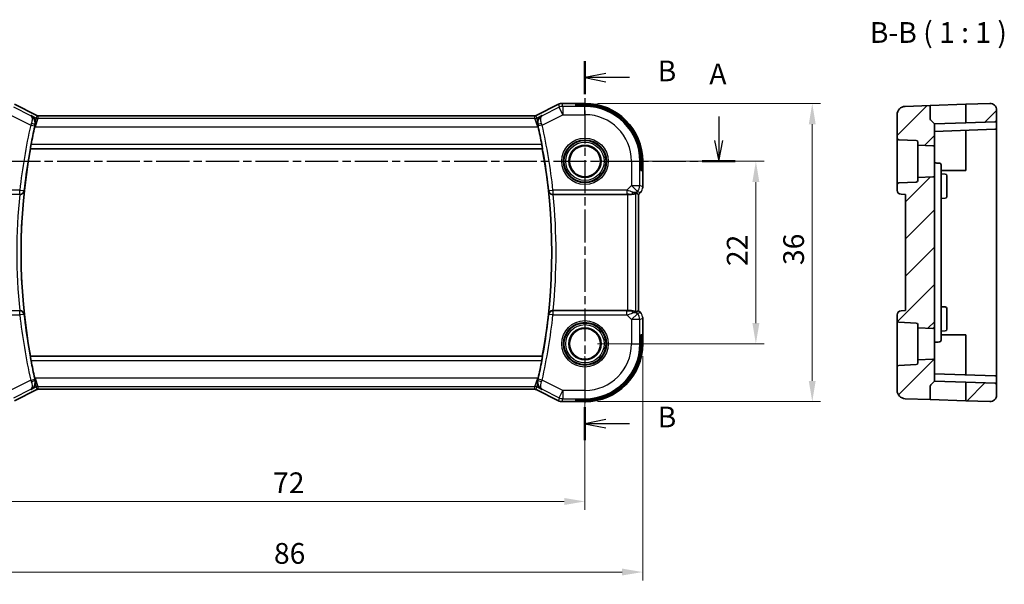
# Model space of a CAD drawing. Units: millimetres. Extents: x 14 to 2205, y 8 to 430.
# Drawn here: x 1882 to 2000, y 152 to 220 of the extents above; entities that cross this region are included whole.
import ezdxf

# ---------------------------------------------------------------- set-up
doc = ezdxf.new("R2010")
doc.units = ezdxf.units.MM
doc.linetypes.add('CHAIN', pattern=[0.3543, 0.2362, -0.0295, 0.0591, -0.0295])
doc.layers.get('Defpoints').update_dxf_attribs({"lineweight": 25})
for name, color, linetype, lineweight in [('Dimension (ISO)', 7, 'Continuous', 18), ('Hatch (ISO)', 1, 'Continuous', 18), ('Section Line (ISO)', 7, 'CHAIN', 25), ('Symbol (ISO)', 7, 'Continuous', 18), ('Visible (ISO)', 7, 'Continuous', 35), ('Visible Narrow (ISO)', 7, 'Continuous', 25)]:
    doc.layers.add(name, color=color, linetype=linetype, lineweight=lineweight)
doc.styles.add('Note Text (TK)', font='MS PGothic.ttf')
doc.dimstyles.new('Default - Method 1b (TK)', dxfattribs={"dimtxt": 2.5, "dimasz": 2.5, "dimexe": 1, "dimexo": 1.5, "dimgap": 1, "dimtad": 1, "dimtoh": 1, "dimrnd": 1e-08, "dimdsep": 46, "dimtxsty": 'Note Text (TK)', "dimcen": 0.09, "dimdle": 5, "dimclrd": 100, "dimclre": 100, "dimclrt": 7, "dimadec": 1, "dimazin": 1, "dimtfac": 1, "dimtmove": 0, "dimatfit": 3, "dimfxl": 1, "dimtolj": 1, "dimlwd": -1, "dimlwe": -1, "dimarcsym": 0})

# ---------------------------------------------------------------- blocks, each defined once
blk = doc.blocks.new('*D74')
at = {"layer": 'Defpoints', "color": 0}
for p in [(1877.69, 180.69), (1949.69, 180.69), (1877.69, 161.69)]:
    blk.add_point(p, dxfattribs=at)
at = {"layer": 'Dimension (ISO)', "color": 100}
for p, q in [((1877.69, 179.19), (1877.69, 160.69)), ((1949.69, 179.19), (1949.69, 160.69)), ((1947.19, 161.69), (1880.19, 161.69))]:
    blk.add_line(p, q, dxfattribs=at)
for points in [[(1880.19, 162.11), (1880.19, 161.27), (1877.69, 161.69)], [(1947.19, 162.11), (1947.19, 161.27), (1949.69, 161.69)]]:
    blk.add_solid(points, dxfattribs=at)
at = {"layer": 'Dimension (ISO)', "color": 7, "insert": (1912.08, 163.94), "char_height": 2.5, "attachment_point": 4, "style": 'Note Text (TK)'}
blk.add_mtext('\\A1;72', dxfattribs=at)
blk = doc.blocks.new('*D75')
at = {"layer": 'Defpoints', "color": 0}
for p in [(1870.72, 180.69), (1956.66, 180.69), (1870.72, 153.18)]:
    blk.add_point(p, dxfattribs=at)
at = {"layer": 'Dimension (ISO)', "color": 100}
for p, q in [((1870.72, 179.19), (1870.72, 152.18)), ((1956.66, 179.19), (1956.66, 152.18)), ((1954.16, 153.18), (1873.22, 153.18))]:
    blk.add_line(p, q, dxfattribs=at)
for points in [[(1873.22, 153.6), (1873.22, 152.77), (1870.72, 153.18)], [(1954.16, 153.6), (1954.16, 152.77), (1956.66, 153.18)]]:
    blk.add_solid(points, dxfattribs=at)
at = {"layer": 'Dimension (ISO)', "color": 7, "insert": (1911.42, 155.43), "char_height": 2.5, "attachment_point": 4, "style": 'Note Text (TK)'}
blk.add_mtext('\\A1; 86', dxfattribs=at)
blk = doc.blocks.new('*D76')
at = {"layer": 'Defpoints', "color": 0}
for p in [(1949.69, 202.69), (1970.3, 202.69), (1949.69, 180.69)]:
    blk.add_point(p, dxfattribs=at)
at = {"layer": 'Dimension (ISO)', "color": 100}
for p, q in [((1951.19, 202.69), (1971.3, 202.69)), ((1970.3, 183.19), (1970.3, 200.19)), ((1951.19, 180.69), (1971.3, 180.69))]:
    blk.add_line(p, q, dxfattribs=at)
for points in [[(1969.88, 200.19), (1970.72, 200.19), (1970.3, 202.69)], [(1969.88, 183.19), (1970.72, 183.19), (1970.3, 180.69)]]:
    blk.add_solid(points, dxfattribs=at)
at = {"layer": 'Dimension (ISO)', "color": 7, "insert": (1968.05, 190.06), "char_height": 2.5, "attachment_point": 4, "rotation": 90, "style": 'Note Text (TK)'}
blk.add_mtext('\\A1;22', dxfattribs=at)
blk = doc.blocks.new('*D77')
at = {"layer": 'Defpoints', "color": 0}
for p in [(1949.69, 209.66), (1977.1, 209.66), (1949.69, 173.72)]:
    blk.add_point(p, dxfattribs=at)
at = {"layer": 'Dimension (ISO)', "color": 100}
for p, q in [((1951.19, 209.66), (1978.1, 209.66)), ((1977.1, 176.22), (1977.1, 207.16)), ((1951.19, 173.72), (1978.1, 173.72))]:
    blk.add_line(p, q, dxfattribs=at)
for points in [[(1976.68, 207.16), (1977.51, 207.16), (1977.1, 209.66)], [(1976.68, 176.22), (1977.51, 176.22), (1977.1, 173.72)]]:
    blk.add_solid(points, dxfattribs=at)
at = {"layer": 'Dimension (ISO)', "color": 7, "insert": (1974.85, 189.42), "char_height": 2.5, "attachment_point": 4, "rotation": 90, "style": 'Note Text (TK)'}
blk.add_mtext('\\A1; 36', dxfattribs=at)

msp = doc.modelspace()

# ---------------------------------------------------------------- hatches: boundary and pattern name
at = {"layer": 'Hatch (ISO)'}
h = msp.add_hatch(dxfattribs=at)
h.set_pattern_fill('ANSI31', color=256, scale=25.4, style=0)
h.set_pattern_definition([(45, (1799.5, 5e-14), (-2.245064, 2.245064), [])])
edge = h.paths.add_edge_path()
edge.add_ellipse((1998.5365, 174.5191), major_axis=(-0.0279, -0.7995), ratio=1, start_angle=0, end_angle=92)
edge.add_line((1999.3365, 174.5191), (1999.3365, 175.7357))
edge.add_ellipse((1999.1365, 175.7357), major_axis=(0.007, 0.1999), ratio=1, start_angle=272, end_angle=360)
edge.add_line((1999.1435, 175.9356), (1995.6365, 176.058))
edge.add_line((1995.6365, 176.058), (1995.6365, 173.8199))
edge.add_line((1995.6365, 173.8199), (1998.5086, 173.7196))
edge = h.paths.add_edge_path()
edge.add_ellipse((1989.6365, 178.3822), major_axis=(0.2, 0), ratio=1, start_angle=272.5, end_angle=360)
edge.add_line((1989.8365, 178.3822), (1989.8365, 178.7534))
edge.add_line((1989.8365, 178.7534), (1991.6278, 178.8316))
edge.add_ellipse((1991.6365, 178.6318), major_axis=(0.2, 0), ratio=1, start_angle=0, end_angle=92.5, ccw=False)
edge.add_line((1991.8365, 178.6318), (1991.8365, 176.1907))
edge.add_line((1991.8365, 176.1907), (1991.3951, 175.7493))
edge.add_ellipse((1991.5365, 175.6079), major_axis=(-0.1414, 0.1414), ratio=1, start_angle=0, end_angle=45)
edge.add_line((1991.3365, 175.6079), (1991.3365, 173.9701))
edge.add_line((1991.3365, 173.9701), (1988.3016, 174.0761))
edge.add_ellipse((1988.3365, 175.0755), major_axis=(-0.0349, -0.9994), ratio=1, start_angle=272, end_angle=360, ccw=False)
edge.add_line((1987.3365, 175.0755), (1987.3365, 177.8901))
edge.add_ellipse((1987.5365, 177.8901), major_axis=(-0.0087, 0.1998), ratio=1, start_angle=0, end_angle=87.5, ccw=False)
edge.add_line((1987.5278, 178.0899), (1989.6452, 178.1824))
edge = h.paths.add_edge_path()
edge.add_ellipse((1989.6365, 204.9993), major_axis=(0.0087, 0.1998), ratio=1, start_angle=272.5, end_angle=360)
edge.add_line((1989.6452, 205.1991), (1987.5278, 205.2915))
edge.add_ellipse((1987.5365, 205.4913), major_axis=(-0.2, 0), ratio=1, start_angle=0, end_angle=87.5, ccw=False)
edge.add_line((1987.3365, 205.4913), (1987.3365, 208.306))
edge.add_ellipse((1988.3365, 208.306), major_axis=(-0.0349, 0.9994), ratio=1, start_angle=0, end_angle=88, ccw=False)
edge.add_line((1988.3016, 209.3054), (1991.3365, 209.4114))
edge.add_line((1991.3365, 209.4114), (1991.3365, 207.7736))
edge.add_ellipse((1991.5365, 207.7736), major_axis=(-0.1414, -0.1414), ratio=1, start_angle=315, end_angle=360)
edge.add_line((1991.3951, 207.6321), (1991.8365, 207.1907))
edge.add_line((1991.8365, 207.1907), (1991.8365, 204.7496))
edge.add_ellipse((1991.6365, 204.7496), major_axis=(-0.0087, -0.1998), ratio=1, start_angle=0, end_angle=92.5, ccw=False)
edge.add_line((1991.6278, 204.5498), (1989.8365, 204.628))
edge.add_line((1989.8365, 204.628), (1989.8365, 204.9993))
edge = h.paths.add_edge_path()
edge.add_line((1991.8365, 182.7496), (1991.8365, 200.6318))
edge.add_ellipse((1991.6365, 200.6318), major_axis=(0.2, 0), ratio=1, start_angle=0, end_angle=92.5)
edge.add_line((1991.6278, 200.8316), (1989.8365, 200.7534))
edge.add_line((1989.8365, 200.7534), (1989.8365, 200.3822))
edge.add_ellipse((1989.6365, 200.3822), major_axis=(0.2, 0), ratio=1, start_angle=272.5, end_angle=360, ccw=False)
edge.add_line((1989.6452, 200.1824), (1987.5278, 200.0899))
edge.add_ellipse((1987.5365, 199.8901), major_axis=(-0.0087, 0.1998), ratio=1, start_angle=0, end_angle=87.5)
edge.add_line((1987.3365, 199.8901), (1987.3365, 199.2085))
edge.add_ellipse((1987.8365, 199.2085), major_axis=(-0.5, 0), ratio=1, start_angle=0, end_angle=88)
edge.add_line((1987.8191, 198.7088), (1988.3365, 198.6907))
edge.add_line((1988.3365, 198.6907), (1988.3365, 184.6907))
edge.add_line((1988.3365, 184.6907), (1987.8191, 184.6726))
edge.add_ellipse((1987.8365, 184.173), major_axis=(-0.0174, 0.4997), ratio=1, start_angle=0, end_angle=88)
edge.add_line((1987.3365, 184.173), (1987.3365, 183.4913))
edge.add_ellipse((1987.5365, 183.4913), major_axis=(-0.2, 0), ratio=1, start_angle=0, end_angle=87.5)
edge.add_line((1987.5278, 183.2915), (1989.6452, 183.1991))
edge.add_ellipse((1989.6365, 182.9993), major_axis=(0.0087, 0.1998), ratio=1, start_angle=272.5, end_angle=360, ccw=False)
edge.add_line((1989.8365, 182.9993), (1989.8365, 182.628))
edge.add_line((1989.8365, 182.628), (1991.6278, 182.5498))
edge.add_ellipse((1991.6365, 182.7496), major_axis=(-0.0087, -0.1998), ratio=1, start_angle=0, end_angle=92.5)
edge = h.paths.add_edge_path()
edge.add_line((1995.6365, 209.5615), (1995.6365, 207.3234))
edge.add_line((1995.6365, 207.3234), (1999.1435, 207.4459))
edge.add_ellipse((1999.1365, 207.6458), major_axis=(0.007, -0.1999), ratio=1, start_angle=0, end_angle=88)
edge.add_line((1999.3365, 207.6458), (1999.3365, 208.8623))
edge.add_ellipse((1998.5365, 208.8623), major_axis=(-0.0279, 0.7995), ratio=1, start_angle=268, end_angle=360)
edge.add_line((1998.5086, 209.6618), (1995.6365, 209.5615))

# ---------------------------------------------------------------- linework, layer by layer
at = {"layer": 'Section Line (ISO)', "linetype": 'CHAIN', "ltscale": 16.817572}
msp.add_line((1949.6881, 214.7544), (1949.6881, 169.0866), dxfattribs=at)
at = {"layer": 'Section Line (ISO)', "linetype": 'Continuous', "lineweight": 50}
for p, q in [((1949.6881, 214.7544), (1949.6881, 210.7959)), ((1963.831, 202.6907), (1967.8157, 202.6907)), ((1949.6881, 173.0451), (1949.6881, 169.0866))]:
    msp.add_line(p, q, dxfattribs=at)
at = {"layer": 'Section Line (ISO)', "linetype": 'Continuous'}
for p, q in [((1952.1881, 213.2751), (1949.6881, 212.7751)), ((1952.1881, 212.7751), (1949.6881, 212.7751)), ((1949.6881, 212.7751), (1952.1881, 212.2751)), ((1955.0655, 212.7751), (1952.1881, 212.7751)), ((1965.8234, 208.073), (1965.8234, 205.1907)), ((1965.3234, 205.1907), (1965.8234, 202.6907)), ((1965.8234, 205.1907), (1965.8234, 202.6907)), ((1965.8234, 202.6907), (1966.3234, 205.1907)), ((1952.1881, 171.5659), (1949.6881, 171.0659)), ((1952.1881, 171.0659), (1949.6881, 171.0659)), ((1949.6881, 171.0659), (1952.1881, 170.5659)), ((1955.0655, 171.0659), (1952.1881, 171.0659))]:
    msp.add_line(p, q, dxfattribs=at)
at = {"layer": 'Section Line (ISO)', "linetype": 'CHAIN', "ltscale": 16.891615}
msp.add_line((1862.0911, 202.6907), (1967.8157, 202.6907), dxfattribs=at)
at = {"layer": 'Visible (ISO)'}
for p, q in [((1880.8925, 209.5567), (1883.5759, 208.215)), ((1943.8002, 208.215), (1946.4836, 209.5567)), ((1946.4836, 209.5567), (1946.4836, 209.5567)), ((1946.9308, 209.6623), (1946.9308, 209.6623)), ((1946.9308, 209.6623), (1949.6881, 209.6623)), ((1948.5881, 209.4114), (1948.5881, 209.5615)), ((1948.5881, 209.5615), (1949.6881, 209.5615)), ((1949.6881, 209.4114), (1948.5881, 209.4114)), ((1991.3365, 209.4114), (1988.3016, 209.3054)), ((1991.3365, 209.4114), (1995.6365, 209.5615)), ((1991.3365, 207.7736), (1991.3365, 209.4114)), ((1998.5086, 209.6618), (1995.6365, 209.5615)), ((1995.6365, 209.5615), (1995.6365, 207.3234)), ((1883.5759, 208.215), (1883.5759, 208.215)), ((1883.7992, 208.1623), (1883.7992, 208.1623)), ((1883.7992, 208.1623), (1943.5769, 208.1623)), ((1943.5769, 208.1623), (1943.5769, 208.1623)), ((1943.8002, 208.215), (1943.8002, 208.215)), ((1987.3365, 208.306), (1987.3365, 205.4913)), ((1999.3365, 207.6458), (1999.3365, 208.8623)), ((1991.3951, 207.6321), (1991.8365, 207.1907)), ((1995.6365, 207.3234), (1991.8365, 207.1907)), ((1991.8365, 204.7496), (1991.8365, 207.1907)), ((1999.1435, 207.4459), (1995.6365, 207.3234)), ((1999.3365, 206.7458), (1999.3365, 207.6458)), ((1999.3365, 202.6907), (1999.3365, 206.7458)), ((1987.3365, 205.4913), (1987.3365, 199.8901)), ((1991.8365, 206.2907), (1999.1435, 206.5459)), ((1995.6365, 206.4234), (1995.6365, 202.6907)), ((1987.5278, 205.2915), (1989.6452, 205.1991)), ((1989.8365, 204.9993), (1989.8365, 204.628)), ((1989.8365, 204.628), (1991.6278, 204.5498)), ((1989.8365, 200.7534), (1989.8365, 204.628)), ((1991.8365, 200.6318), (1991.8365, 204.7496)), ((1882.8137, 204.2088), (1882.8287, 204.1907)), ((1882.8287, 204.1907), (1944.5474, 204.1907)), ((1944.5625, 204.2088), (1944.5474, 204.1907)), ((1956.4087, 201.5907), (1956.4087, 202.6907)), ((1956.5588, 202.6907), (1956.5588, 201.5907)), ((1956.6596, 202.6907), (1956.6596, 199.6167)), ((1992.6365, 199.9538), (1992.6365, 202.2696)), ((1995.6365, 202.6907), (1995.6365, 201.5907)), ((1999.3365, 180.6907), (1999.3365, 202.6907)), ((1956.5588, 201.5907), (1956.4087, 201.5907)), ((1991.6278, 200.8316), (1989.8365, 200.7534)), ((1989.8365, 200.7534), (1989.8365, 200.3822)), ((1995.6365, 201.5907), (1992.6365, 201.5907)), ((1992.6365, 201.1628), (1993.1435, 201.1451)), ((1993.3365, 200.9452), (1993.3365, 200.1907)), ((1987.3365, 199.8901), (1987.3365, 199.2085)), ((1989.6452, 200.1824), (1987.5278, 200.0899)), ((1991.8365, 182.7496), (1991.8365, 200.6318)), ((1992.6365, 183.4276), (1992.6365, 199.9538)), ((1993.3365, 199.1907), (1993.3365, 200.1907)), ((1945.8528, 198.6907), (1954.8382, 198.6907)), ((1956.032, 198.7554), (1956.1591, 198.7027)), ((1956.1596, 198.7025), (1956.1591, 198.7027)), ((1956.3668, 198.9096), (1956.1596, 198.7025)), ((1956.1596, 198.7025), (1956.1596, 184.6789)), ((1956.3668, 198.9096), (1956.3668, 198.9096)), ((1987.8191, 198.7088), (1988.3365, 198.6907)), ((1988.3365, 198.6907), (1988.3365, 184.6907)), ((1993.3365, 199.1907), (1993.3365, 198.4362)), ((1992.6365, 198.2187), (1993.1435, 198.2364)), ((1954.8382, 184.6907), (1945.8528, 184.6907)), ((1956.032, 184.6261), (1956.1591, 184.6787)), ((1956.1596, 184.6789), (1956.1591, 184.6787)), ((1956.1596, 184.6789), (1956.3668, 184.4718)), ((1956.3668, 184.4718), (1956.3668, 184.4718)), ((1987.3365, 184.173), (1987.3365, 183.4913)), ((1988.3365, 184.6907), (1987.8191, 184.6726)), ((1992.6365, 185.1628), (1993.1435, 185.1451)), ((1993.3365, 184.9452), (1993.3365, 184.1907)), ((1993.3365, 183.1907), (1993.3365, 184.1907)), ((1956.6596, 183.7648), (1956.6596, 180.6907)), ((1987.3365, 183.4913), (1987.3365, 177.8901)), ((1987.5278, 183.2915), (1989.6452, 183.1991)), ((1989.8365, 182.9993), (1989.8365, 182.628)), ((1992.6365, 181.1118), (1992.6365, 183.4276)), ((1993.3365, 183.1907), (1993.3365, 182.4362)), ((1956.4087, 181.7907), (1956.5588, 181.7907)), ((1956.4087, 180.6907), (1956.4087, 181.7907)), ((1956.5588, 181.7907), (1956.5588, 180.6907)), ((1989.8365, 182.628), (1991.6278, 182.5498)), ((1989.8365, 178.7534), (1989.8365, 182.628)), ((1991.8365, 178.6318), (1991.8365, 182.7496)), ((1992.6365, 182.2187), (1993.1435, 182.2364)), ((1992.6365, 181.7907), (1995.6365, 181.7907)), ((1995.6365, 181.7907), (1995.6365, 180.6907)), ((1995.6365, 180.6907), (1995.6365, 176.958)), ((1999.3365, 176.6357), (1999.3365, 180.6907)), ((1882.8137, 179.1726), (1882.8287, 179.1907)), ((1944.5474, 179.1907), (1882.8287, 179.1907)), ((1944.5625, 179.1726), (1944.5474, 179.1907)), ((1989.6452, 178.1824), (1987.5278, 178.0899)), ((1991.6278, 178.8316), (1989.8365, 178.7534)), ((1989.8365, 178.7534), (1989.8365, 178.3822)), ((1991.8365, 176.1907), (1991.8365, 178.6318)), ((1987.3365, 177.8901), (1987.3365, 175.0755)), ((1999.1435, 176.8356), (1991.8365, 177.0907)), ((1991.3951, 175.7493), (1991.8365, 176.1907)), ((1991.8365, 176.1907), (1995.6365, 176.058)), ((1999.1435, 175.9356), (1995.6365, 176.058)), ((1995.6365, 176.058), (1995.6365, 173.8199)), ((1999.3365, 175.7357), (1999.3365, 176.6357)), ((1999.3365, 174.5191), (1999.3365, 175.7357)), ((1883.5759, 175.1664), (1880.8925, 173.8247)), ((1883.5759, 175.1664), (1883.5759, 175.1664)), ((1883.7992, 175.2191), (1883.7992, 175.2191)), ((1943.5769, 175.2191), (1883.7992, 175.2191)), ((1943.5769, 175.2191), (1943.5769, 175.2191)), ((1943.8002, 175.1664), (1943.8002, 175.1664)), ((1946.4836, 173.8247), (1943.8002, 175.1664)), ((1991.3365, 173.9701), (1991.3365, 175.6079)), ((1946.4836, 173.8247), (1946.4836, 173.8247)), ((1946.9308, 173.7191), (1946.9308, 173.7191)), ((1949.6881, 173.7191), (1946.9308, 173.7191)), ((1948.5881, 173.8199), (1948.5881, 173.9701)), ((1948.5881, 173.9701), (1949.6881, 173.9701)), ((1949.6881, 173.8199), (1948.5881, 173.8199)), ((1991.3365, 173.9701), (1988.3016, 174.0761)), ((1995.6365, 173.8199), (1991.3365, 173.9701)), ((1998.5086, 173.7196), (1995.6365, 173.8199))]:
    msp.add_line(p, q, dxfattribs=at)
for centre, radius in [((1949.6881, 202.6907), 1.9373), ((1949.6881, 202.6907), 1.8589), ((1949.6881, 180.6907), 1.9373), ((1949.6881, 180.6907), 1.8589)]:
    msp.add_circle(centre, radius, dxfattribs=at)
for centre, radius, start, end in [((1949.6881, 202.6907), 6.9716, 0, 90), ((1949.6881, 202.6907), 6.8708, 0, 90), ((1949.6881, 202.6907), 6.7206, 0, 90), ((1988.3365, 208.306), 1, 92, 180), ((1998.5365, 208.8623), 0.8, 0, 92), ((1950.7506, 191.6907), 69.0974, 167.32119, 169.140735), ((1876.6256, 191.6907), 69.0974, 10.859265, 12.67881), ((1991.5365, 207.7736), 0.2, 180, 225), ((1999.1365, 207.6458), 0.2, 272, 0), ((1999.1365, 206.7458), 0.2, 272, 0), ((1987.5365, 205.4913), 0.2, 180, 267.5), ((1989.6365, 204.9993), 0.2, 0, 87.5), ((1991.6365, 204.7496), 0.2, 267.5, 0), ((1950.7506, 191.6907), 69.0625, 169.572251, 190.427749), ((1876.6256, 191.6907), 69.0625, 349.572251, 10.427749), ((1992.4365, 202.2696), 0.2, 0, 88), ((1991.6365, 200.6318), 0.2, 0, 92.5), ((1993.1365, 200.9452), 0.2, 0, 88), ((1987.5365, 199.8901), 0.2, 92.5, 180), ((1989.6365, 200.3822), 0.2, 272.5, 0), ((1987.8365, 199.2085), 0.5, 180, 268), ((1993.1365, 198.4362), 0.2, 272, 0), ((1987.8365, 184.173), 0.5, 92, 180), ((1993.1365, 184.9452), 0.2, 0, 88), ((1987.5365, 183.4913), 0.2, 180, 267.5), ((1989.6365, 182.9993), 0.2, 0, 87.5), ((1991.6365, 182.7496), 0.2, 267.5, 0), ((1993.1365, 182.4362), 0.2, 272, 0), ((1949.6881, 180.6907), 6.8708, 270, 0), ((1949.6881, 180.6907), 6.7206, 270, 0), ((1949.6881, 180.6907), 6.9716, 270, 0), ((1992.4365, 181.1118), 0.2, 272, 0), ((1950.7506, 191.6907), 69.0974, 190.859265, 192.67881), ((1876.6256, 191.6907), 69.0974, 347.32119, 349.140735), ((1989.6365, 178.3822), 0.2, 272.5, 0), ((1991.6365, 178.6318), 0.2, 0, 92.5), ((1987.5365, 177.8901), 0.2, 92.5, 180), ((1991.5365, 175.6079), 0.2, 135, 180), ((1999.1365, 176.6357), 0.2, 0, 88), ((1999.1365, 175.7357), 0.2, 0, 88), ((1988.3365, 175.0755), 1, 180, 268), ((1998.5365, 174.5191), 0.8, 268, 0)]:
    msp.add_arc(centre, radius, start, end, dxfattribs=at)
for centre, major_axis, ratio, start_param, end_param in [((1881.5216, 198.6733), (0.5017, 0.0001), 0.03465923, 1.49677165, 1.56747662), ((1945.8545, 198.6733), (0.5017, -0.0001), 0.03465923, 1.57411604, 1.644821), ((1954.8382, 198.6558), (1, 0), 0.03492077, 1.16605062, 1.57079633), ((1955.2304, 199.6913), (0.9887, -0.1833), 0.98120581, 4.88735321, 5.67224674), ((1955.2304, 199.6913), (-0.7231, 0.691), 0.49233184, 2.31061464, 3.09550817), ((1954.8248, 200.6705), (1.627, -1.9307), 0.26798146, 5.65538187, 5.80568092), ((1881.5216, 184.7081), (0.5017, -0.0001), 0.03465923, 4.71570869, 4.78641366), ((1945.8545, 184.7081), (0.5017, 0.0001), 0.03465923, 4.6383643, 4.70906927), ((1954.8382, 184.7256), (-1, 0), 0.03492077, 1.57079633, 1.97554204), ((1955.2304, 183.6901), (-0.9887, -0.1833), 0.98120581, 3.75253122, 4.53742475), ((1955.2304, 183.6901), (0.7231, 0.691), 0.49233184, 0.04608448, 0.83097802), ((1954.8248, 182.711), (1.627, 1.9307), 0.26798146, 0.47750439, 0.62780344)]:
    msp.add_ellipse(centre, major_axis=major_axis, ratio=ratio, start_param=start_param, end_param=end_param, dxfattribs=at)
for points, knots in [([(1946.4837, 209.5567), (1946.5788, 209.6043), (1946.6829, 209.6367), (1946.8353, 209.6588), (1946.8831, 209.6623), (1946.9308, 209.6623)], [0, 0, 0, 0, 0.0318975997, 0.0318975997, 0.0462072468, 0.0462072468, 0.0462072468, 0.0462072468]), ([(1882.8956, 208.1952), (1882.8965, 208.1947), (1882.8975, 208.1941), (1882.9816, 208.1478), (1883.0595, 208.088), (1883.197, 207.945), (1883.2579, 207.8606), (1883.3714, 207.6321), (1883.4017, 207.4968), (1883.4169, 207.2731), (1883.4101, 207.1673), (1883.3851, 207.0611)], [-0.134541516, -0.134541516, -0.134541516, -0.134541516, -0.134208695, -0.134208695, -0.104378877, -0.104378877, -0.074701856, -0.074701856, -0.033413181, -0.033413181, 0, 0, 0, 0]), ([(1883.5759, 208.215), (1883.6234, 208.1912), (1883.6754, 208.175), (1883.7515, 208.164), (1883.7754, 208.1623), (1883.7992, 208.1623)], [0, 0, 0, 0, 0.0159323244, 0.0159323244, 0.0230709245, 0.0230709245, 0.0230709245, 0.0230709245]), ([(1943.5769, 208.1623), (1943.63, 208.1623), (1943.6838, 208.171), (1943.7568, 208.1952), (1943.7789, 208.2043), (1943.8002, 208.215)], [0, 0, 0, 0, 0.0159323244, 0.0159323244, 0.0230709245, 0.0230709245, 0.0230709245, 0.0230709245]), ([(1944.4805, 208.1952), (1944.4796, 208.1947), (1944.4787, 208.1941), (1944.3945, 208.1477), (1944.3166, 208.0879), (1944.179, 207.9448), (1944.1181, 207.8604), (1944.0047, 207.6318), (1943.9743, 207.4965), (1943.9592, 207.2729), (1943.966, 207.1672), (1943.991, 207.0611)], [-0.000460346, -0.000460346, -0.000460346, -0.000460346, 0, 0, 0.04128088, 0.04128088, 0.082350153, 0.082350153, 0.139423966, 0.139423966, 0.185549899, 0.185549899, 0.185549899, 0.185549899]), ([(1882.8137, 204.2088), (1882.8119, 204.2108), (1882.8122, 204.2239), (1882.8172, 204.2738), (1882.8224, 204.3127), (1882.836, 204.4022), (1882.8452, 204.4589), (1882.8666, 204.5814), (1882.8787, 204.647), (1882.8905, 204.7085)], [-0.3027774996, -0.3027774996, -0.3027774996, -0.3027774996, -0.2853208687, -0.2853208687, -0.2664414044, -0.2664414044, -0.2473705401, -0.2473705401, -0.2286343125, -0.2286343125, -0.2286343125, -0.2286343125]), ([(1944.4856, 204.7085), (1944.4974, 204.647), (1944.5095, 204.5814), (1944.5309, 204.4589), (1944.5402, 204.4022), (1944.5537, 204.3127), (1944.5589, 204.2738), (1944.564, 204.2239), (1944.5642, 204.2108), (1944.5625, 204.2088)], [-0.0755660205, -0.0755660205, -0.0755660205, -0.0755660205, -0.0568297929, -0.0568297929, -0.0377589286, -0.0377589286, -0.0188794643, -0.0188794643, -0.0014228334, -0.0014228334, -0.0014228334, -0.0014228334]), ([(1881.5587, 198.6907), (1881.5944, 198.6906), (1881.6294, 198.6943), (1881.6974, 198.7082), (1881.73, 198.7184), (1881.8107, 198.7516), (1881.8681, 198.7839), (1881.9635, 198.8751), (1881.9966, 198.9207), (1882.0461, 199.016), (1882.0626, 199.0667), (1882.0704, 199.1182), (1882.0705, 199.119), (1882.0706, 199.1198)], [0, 0, 0, 0, 0.0107134253, 0.0107134253, 0.0215902013, 0.0215902013, 0.0394964916, 0.0394964916, 0.053565394, 0.053565394, 0.0678993256, 0.0678993256, 0.0681241712, 0.0681241712, 0.0681241712, 0.0681241712]), ([(1945.3055, 199.1198), (1945.3056, 199.119), (1945.3057, 199.1182), (1945.3135, 199.0667), (1945.33, 199.016), (1945.3795, 198.9207), (1945.4126, 198.8751), (1945.508, 198.7839), (1945.5654, 198.7516), (1945.6461, 198.7184), (1945.6787, 198.7082), (1945.7467, 198.6943), (1945.7818, 198.6906), (1945.8174, 198.6907)], [-0.000351613, -0.000351613, -0.000351613, -0.000351613, 0, 0, 0.022415385, 0.022415385, 0.044416319, 0.044416319, 0.072418155, 0.072418155, 0.089427245, 0.089427245, 0.106180887, 0.106180887, 0.106180887, 0.106180887]), ([(1955.8376, 198.8518), (1955.8337, 198.8538), (1955.8105, 198.8413), (1955.7239, 198.7969), (1955.658, 198.7657), (1955.5071, 198.7168), (1955.4004, 198.6939), (1955.2776, 198.688), (1955.2551, 198.6876), (1955.232, 198.6879)], [0.002039018, 0.002039018, 0.002039018, 0.002039018, 0.03497206, 0.03497206, 0.069944121, 0.069944121, 0.104235366, 0.104235366, 0.111523953, 0.111523953, 0.111523953, 0.111523953]), ([(1956.4876, 199.0568), (1956.4812, 199.0473), (1956.4746, 199.0379), (1956.4375, 198.9864), (1956.4036, 198.9465), (1956.3668, 198.9096)], [0.0591664599, 0.0591664599, 0.0591664599, 0.0591664599, 0.0625973769, 0.0625973769, 0.078216965, 0.078216965, 0.078216965, 0.078216965]), ([(1882.0706, 184.2616), (1882.0705, 184.2624), (1882.0704, 184.2632), (1882.0626, 184.3148), (1882.0461, 184.3654), (1881.9966, 184.4607), (1881.9635, 184.5064), (1881.8681, 184.5976), (1881.8107, 184.6298), (1881.73, 184.6631), (1881.6974, 184.6732), (1881.6294, 184.6871), (1881.5944, 184.6908), (1881.5587, 184.6908)], [-0.000351613, -0.000351613, -0.000351613, -0.000351613, 0, 0, 0.022415385, 0.022415385, 0.044416319, 0.044416319, 0.072418155, 0.072418155, 0.089427245, 0.089427245, 0.106180887, 0.106180887, 0.106180887, 0.106180887]), ([(1945.8174, 184.6908), (1945.7818, 184.6908), (1945.7467, 184.6871), (1945.6787, 184.6732), (1945.6461, 184.6631), (1945.5654, 184.6298), (1945.508, 184.5976), (1945.4126, 184.5064), (1945.3795, 184.4607), (1945.33, 184.3654), (1945.3135, 184.3148), (1945.3057, 184.2632), (1945.3056, 184.2624), (1945.3055, 184.2616)], [0, 0, 0, 0, 0.0107134253, 0.0107134253, 0.0215902013, 0.0215902013, 0.0394964916, 0.0394964916, 0.053565394, 0.053565394, 0.0678993253, 0.0678993253, 0.068124171, 0.068124171, 0.068124171, 0.068124171]), ([(1955.8376, 184.5296), (1955.8337, 184.5276), (1955.8105, 184.5402), (1955.7239, 184.5845), (1955.658, 184.6157), (1955.5071, 184.6647), (1955.4004, 184.6875), (1955.2776, 184.6935), (1955.2551, 184.6938), (1955.232, 184.6935)], [-0.527082012, -0.527082012, -0.527082012, -0.527082012, -0.49414897, -0.49414897, -0.45917691, -0.45917691, -0.424885664, -0.424885664, -0.417597077, -0.417597077, -0.417597077, -0.417597077]), ([(1956.641, 183.9543), (1956.6432, 183.943), (1956.6452, 183.9318), (1956.6553, 183.8691), (1956.6596, 183.8168), (1956.6596, 183.7648)], [0.0591664599, 0.0591664599, 0.0591664599, 0.0591664599, 0.0625973769, 0.0625973769, 0.078216965, 0.078216965, 0.078216965, 0.078216965]), ([(1882.8905, 178.673), (1882.8787, 178.7344), (1882.8666, 178.8), (1882.8452, 178.9225), (1882.836, 178.9792), (1882.8224, 179.0687), (1882.8172, 179.1076), (1882.8122, 179.1576), (1882.8119, 179.1706), (1882.8137, 179.1726)], [-0.0755660205, -0.0755660205, -0.0755660205, -0.0755660205, -0.0568297929, -0.0568297929, -0.0377589286, -0.0377589286, -0.0188794643, -0.0188794643, -0.0014228334, -0.0014228334, -0.0014228334, -0.0014228334]), ([(1944.5625, 179.1726), (1944.5642, 179.1706), (1944.564, 179.1576), (1944.5589, 179.1076), (1944.5537, 179.0687), (1944.5402, 178.9792), (1944.5309, 178.9225), (1944.5095, 178.8), (1944.4974, 178.7344), (1944.4856, 178.673)], [-0.3027774996, -0.3027774996, -0.3027774996, -0.3027774996, -0.2853208687, -0.2853208687, -0.2664414044, -0.2664414044, -0.2473705401, -0.2473705401, -0.2286343125, -0.2286343125, -0.2286343125, -0.2286343125]), ([(1882.8956, 175.1863), (1882.8965, 175.1868), (1882.8975, 175.1873), (1882.9817, 175.2337), (1883.0596, 175.2935), (1883.1971, 175.4366), (1883.258, 175.5211), (1883.3714, 175.7496), (1883.4018, 175.8849), (1883.4169, 176.1086), (1883.4101, 176.2142), (1883.3851, 176.3204)], [-0.000460346, -0.000460346, -0.000460346, -0.000460346, 0, 0, 0.04128088, 0.04128088, 0.082350153, 0.082350153, 0.139423965, 0.139423965, 0.185549895, 0.185549895, 0.185549895, 0.185549895]), ([(1944.4805, 175.1863), (1944.4796, 175.1868), (1944.4787, 175.1873), (1944.3945, 175.2337), (1944.3166, 175.2934), (1944.1792, 175.4365), (1944.1183, 175.5209), (1944.0047, 175.7494), (1943.9744, 175.8847), (1943.9592, 176.1084), (1943.966, 176.2141), (1943.991, 176.3204)], [-0.134541516, -0.134541516, -0.134541516, -0.134541516, -0.134208695, -0.134208695, -0.104378877, -0.104378877, -0.074701856, -0.074701856, -0.033413181, -0.033413181, 0, 0, 0, 0]), ([(1883.7992, 175.2192), (1883.7461, 175.2192), (1883.6923, 175.2104), (1883.6193, 175.1862), (1883.5972, 175.1771), (1883.5759, 175.1665)], [0, 0, 0, 0, 0.0159323244, 0.0159323244, 0.0230709245, 0.0230709245, 0.0230709245, 0.0230709245]), ([(1943.8002, 175.1665), (1943.7527, 175.1902), (1943.7007, 175.2064), (1943.6246, 175.2174), (1943.6007, 175.2192), (1943.5769, 175.2192)], [0, 0, 0, 0, 0.0159323244, 0.0159323244, 0.0230709245, 0.0230709245, 0.0230709245, 0.0230709245]), ([(1946.9308, 173.7192), (1946.8245, 173.7192), (1946.7169, 173.7367), (1946.5706, 173.7851), (1946.5263, 173.8034), (1946.4837, 173.8247)], [0, 0, 0, 0, 0.0318975997, 0.0318975997, 0.0462072468, 0.0462072468, 0.0462072468, 0.0462072468])]:
    msp.add_open_spline(points, degree=3, knots=knots, dxfattribs=at)
for points in [[(1883.3851, 207.0611), (1883.369, 206.9925), (1883.353, 206.9234), (1883.338, 206.8566)], [(1944.0381, 206.8566), (1944.0231, 206.9234), (1944.0072, 206.9925), (1943.991, 207.0611)], [(1992.4435, 202.4695), (1992.2412, 202.4766), (1992.0388, 202.4837), (1991.8365, 202.4907)], [(1956.6596, 199.6167), (1956.6596, 199.5575), (1956.654, 199.498), (1956.6433, 199.4395)], [(1956.3668, 184.4718), (1956.4086, 184.43), (1956.4467, 184.3839), (1956.4805, 184.335)], [(1991.8365, 180.8907), (1992.0388, 180.8978), (1992.2412, 180.9048), (1992.4435, 180.9119)], [(1883.338, 176.5248), (1883.353, 176.4581), (1883.369, 176.3889), (1883.3851, 176.3204)], [(1943.991, 176.3204), (1944.0072, 176.3889), (1944.0231, 176.4581), (1944.0381, 176.5248)]]:
    msp.add_open_spline(points, degree=3, dxfattribs=at)
at = {"layer": 'Visible Narrow (ISO)'}
for p, q in [((1882.8554, 208.1762), (1880.8081, 209.1999)), ((1880.8922, 209.5563), (1883.5757, 208.2146)), ((1943.8004, 208.2146), (1946.4839, 209.5563)), ((1946.568, 209.1999), (1944.5207, 208.1762)), ((1946.4836, 209.5567), (1946.4839, 209.5563)), ((1946.4839, 209.5563), (1946.568, 209.1999)), ((1947.0149, 208.306), (1946.568, 209.1999)), ((1946.9308, 209.6623), (1946.9308, 209.6618)), ((1946.9308, 209.6618), (1949.6881, 209.6618)), ((1947.0149, 209.3054), (1946.9308, 209.6618)), ((1947.0149, 209.3054), (1947.0149, 208.306)), ((1949.6881, 209.3054), (1947.0149, 209.3054)), ((1949.6881, 209.6623), (1949.6881, 209.6618)), ((1949.6881, 209.6618), (1949.6881, 209.5615)), ((1949.6881, 209.4114), (1949.6881, 209.3054)), ((1949.6881, 208.306), (1949.6881, 209.3054)), ((1880.3612, 208.306), (1882.8531, 207.06)), ((1882.8956, 208.1952), (1882.8554, 208.1762)), ((1883.4998, 207.893), (1882.8956, 208.1952)), ((1883.3694, 206.8409), (1883.4998, 207.893)), ((1883.7233, 207.8403), (1883.3694, 206.8409)), ((1883.5757, 208.2146), (1883.4998, 207.893)), ((1883.5759, 208.215), (1883.5757, 208.2146)), ((1883.7233, 207.8403), (1883.7992, 208.1618)), ((1943.6528, 207.8403), (1883.7233, 207.8403)), ((1883.7992, 208.1623), (1883.7992, 208.1618)), ((1883.7992, 208.1618), (1943.5769, 208.1618)), ((1943.5769, 208.1623), (1943.5769, 208.1618)), ((1943.5769, 208.1618), (1943.6528, 207.8403)), ((1944.0067, 206.8409), (1943.6528, 207.8403)), ((1943.8002, 208.215), (1943.8004, 208.2146)), ((1943.8763, 207.893), (1943.8004, 208.2146)), ((1944.4805, 208.1952), (1943.8763, 207.893)), ((1943.8763, 207.893), (1944.0067, 206.8409)), ((1944.5207, 208.1762), (1944.4805, 208.1952)), ((1944.523, 207.06), (1947.0149, 208.306)), ((1947.0149, 208.306), (1949.6881, 208.306)), ((1882.8531, 207.06), (1883.3405, 206.9497)), ((1883.338, 206.8566), (1883.3694, 206.8409)), ((1883.364, 207.0512), (1883.3851, 207.0611)), ((1883.3694, 206.8409), (1944.0067, 206.8409)), ((1943.991, 207.0611), (1944.0122, 207.0512)), ((1944.0067, 206.8409), (1944.0381, 206.8566)), ((1944.523, 207.06), (1944.0356, 206.9497)), ((1944.4856, 204.7085), (1882.8905, 204.7085)), ((1882.8137, 204.2088), (1944.5625, 204.2088)), ((1955.3033, 202.6907), (1955.3033, 199.7643)), ((1955.3033, 202.6907), (1956.3027, 202.6907)), ((1956.3027, 199.7643), (1956.3027, 202.6907)), ((1956.4087, 202.6907), (1956.3027, 202.6907)), ((1956.6591, 202.6907), (1956.5588, 202.6907)), ((1956.6596, 202.6907), (1956.6591, 202.6907)), ((1956.6591, 202.6907), (1956.6591, 199.6167)), ((1955.3033, 199.7643), (1954.7475, 199.2085)), ((1956.01, 199.0576), (1955.3033, 199.7643)), ((1955.3033, 199.7643), (1956.3027, 199.7643)), ((1956.6591, 199.6167), (1956.3027, 199.7643)), ((1956.6596, 199.6167), (1956.6591, 199.6167)), ((1881.5425, 199.2085), (1872.6286, 199.2085)), ((1872.6286, 198.7088), (1881.5425, 198.7088)), ((1881.5425, 199.2085), (1882.0393, 199.1545)), ((1881.5425, 198.7088), (1881.5425, 199.2085)), ((1881.5425, 198.7088), (1881.5587, 198.6907)), ((1882.0706, 199.1198), (1882.0393, 199.1545)), ((1945.3369, 199.1545), (1945.3055, 199.1198)), ((1945.3369, 199.1545), (1945.8336, 199.2085)), ((1945.8174, 198.6907), (1945.8336, 198.7088)), ((1954.7475, 199.2085), (1945.8336, 199.2085)), ((1945.8336, 199.2085), (1945.8336, 198.7088)), ((1945.8336, 198.7088), (1954.7475, 198.7088)), ((1954.7475, 199.2085), (1954.7475, 198.7088)), ((1954.8382, 198.6907), (1954.8382, 184.6907)), ((1955.2253, 198.7041), (1955.232, 198.6879)), ((1955.8376, 184.5296), (1955.8376, 198.8518)), ((1955.937, 198.9847), (1956.01, 199.0576)), ((1956.032, 198.7554), (1955.937, 198.9847)), ((1956.01, 199.0576), (1956.3664, 198.91)), ((1956.3664, 198.91), (1956.1591, 198.7027)), ((1956.1591, 198.7027), (1956.1591, 184.6787)), ((1956.3668, 198.9096), (1956.3664, 198.91)), ((1881.5425, 184.6726), (1872.6286, 184.6726)), ((1872.6286, 184.173), (1881.5425, 184.173)), ((1881.5587, 184.6908), (1881.5425, 184.6726)), ((1881.5425, 184.173), (1881.5425, 184.6726)), ((1882.0393, 184.2269), (1881.5425, 184.173)), ((1882.0393, 184.2269), (1882.0706, 184.2616)), ((1945.3055, 184.2616), (1945.3369, 184.2269)), ((1945.8336, 184.173), (1945.3369, 184.2269)), ((1945.8336, 184.6726), (1945.8174, 184.6908)), ((1945.8336, 184.6726), (1945.8336, 184.173)), ((1954.7475, 184.6726), (1945.8336, 184.6726)), ((1945.8336, 184.173), (1954.7475, 184.173)), ((1954.7475, 184.173), (1954.7475, 184.6726)), ((1954.7475, 184.173), (1955.3033, 183.6171)), ((1955.232, 184.6935), (1955.2253, 184.6773)), ((1955.3033, 183.6171), (1956.01, 184.3238)), ((1955.937, 184.3968), (1956.032, 184.6261)), ((1956.01, 184.3238), (1955.937, 184.3968)), ((1956.3664, 184.4715), (1956.01, 184.3238)), ((1956.1591, 184.6787), (1956.3664, 184.4715)), ((1956.3668, 184.4718), (1956.3664, 184.4715)), ((1955.3033, 183.6171), (1955.3033, 180.6907)), ((1956.3027, 183.6171), (1955.3033, 183.6171)), ((1956.3027, 183.6171), (1956.6591, 183.7648)), ((1956.3027, 180.6907), (1956.3027, 183.6171)), ((1956.6596, 183.7648), (1956.6591, 183.7648)), ((1956.6591, 183.7648), (1956.6591, 180.6907)), ((1955.3033, 180.6907), (1956.3027, 180.6907)), ((1956.4087, 180.6907), (1956.3027, 180.6907)), ((1956.6591, 180.6907), (1956.5588, 180.6907)), ((1956.6596, 180.6907), (1956.6591, 180.6907)), ((1944.5625, 179.1726), (1882.8137, 179.1726)), ((1882.8905, 178.673), (1944.4856, 178.673)), ((1882.8531, 176.3214), (1880.3612, 175.0755)), ((1882.8531, 176.3214), (1883.3405, 176.4318)), ((1883.3694, 176.5405), (1883.338, 176.5248)), ((1883.3851, 176.3204), (1883.364, 176.3302)), ((1944.0067, 176.5405), (1883.3694, 176.5405)), ((1883.3694, 176.5405), (1883.7233, 175.5411)), ((1883.4998, 175.4884), (1883.3694, 176.5405)), ((1943.6528, 175.5411), (1944.0067, 176.5405)), ((1944.0067, 176.5405), (1943.8763, 175.4884)), ((1943.991, 176.3204), (1944.0122, 176.3302)), ((1944.0381, 176.5248), (1944.0067, 176.5405)), ((1944.523, 176.3214), (1944.0356, 176.4318)), ((1947.0149, 175.0755), (1944.523, 176.3214)), ((1880.8081, 174.1816), (1882.8554, 175.2052)), ((1883.5757, 175.1669), (1880.8922, 173.8251)), ((1882.8554, 175.2052), (1882.8956, 175.1863)), ((1882.8956, 175.1863), (1883.4998, 175.4884)), ((1883.4998, 175.4884), (1883.5757, 175.1669)), ((1883.5759, 175.1664), (1883.5757, 175.1669)), ((1883.7992, 175.2196), (1883.7233, 175.5411)), ((1883.7233, 175.5411), (1943.6528, 175.5411)), ((1883.7992, 175.2191), (1883.7992, 175.2196)), ((1943.5769, 175.2196), (1883.7992, 175.2196)), ((1943.6528, 175.5411), (1943.5769, 175.2196)), ((1943.5769, 175.2191), (1943.5769, 175.2196)), ((1943.8002, 175.1664), (1943.8004, 175.1669)), ((1943.8004, 175.1669), (1943.8763, 175.4884)), ((1946.4839, 173.8251), (1943.8004, 175.1669)), ((1943.8763, 175.4884), (1944.4805, 175.1863)), ((1944.4805, 175.1863), (1944.5207, 175.2052)), ((1944.5207, 175.2052), (1946.568, 174.1816)), ((1946.568, 174.1816), (1947.0149, 175.0755)), ((1949.6881, 175.0755), (1947.0149, 175.0755)), ((1947.0149, 175.0755), (1947.0149, 174.0761)), ((1949.6881, 175.0755), (1949.6881, 174.0761)), ((1946.4836, 173.8247), (1946.4839, 173.8251)), ((1946.568, 174.1816), (1946.4839, 173.8251)), ((1946.9308, 173.7196), (1947.0149, 174.0761)), ((1946.9308, 173.7191), (1946.9308, 173.7196)), ((1949.6881, 173.7196), (1946.9308, 173.7196)), ((1947.0149, 174.0761), (1949.6881, 174.0761)), ((1949.6881, 173.9701), (1949.6881, 174.0761)), ((1949.6881, 173.7196), (1949.6881, 173.8199)), ((1949.6881, 173.7191), (1949.6881, 173.7196))]:
    msp.add_line(p, q, dxfattribs=at)
for centre, radius in [((1949.6881, 202.6907), 2.8006), ((1949.6881, 202.6907), 2.6008), ((1949.6881, 202.6907), 2.5084), ((1949.6881, 202.6907), 2.3085), ((1949.6881, 202.6907), 1.8591), ((1949.6881, 180.6907), 2.8006), ((1949.6881, 180.6907), 2.6008), ((1949.6881, 180.6907), 2.5084), ((1949.6881, 180.6907), 2.3085), ((1949.6881, 180.6907), 1.8591)]:
    msp.add_circle(centre, radius, dxfattribs=at)
for centre, radius, start, end in [((1949.6881, 202.6907), 6.9711, 0, 90), ((1949.6881, 202.6907), 6.6147, 0, 90), ((1949.6881, 202.6907), 5.6153, 0, 90), ((1950.7506, 191.6907), 69.6152, 167.245458, 173.800522), ((1950.7506, 191.6907), 69.1155, 167.245458, 173.800522), ((1876.6256, 191.6907), 69.1155, 6.199478, 12.754542), ((1876.6256, 191.6907), 69.6152, 6.199478, 12.754542), ((1950.7506, 191.6907), 69.5803, 174.226091, 185.773909), ((1950.7506, 191.6907), 69.0806, 173.826322, 186.173678), ((1876.6256, 191.6907), 69.0806, 353.826322, 6.173678), ((1876.6256, 191.6907), 69.5803, 354.226091, 5.773909), ((1950.7506, 191.6907), 69.6152, 186.199478, 192.754542), ((1950.7506, 191.6907), 69.1155, 186.199478, 192.754542), ((1876.6256, 191.6907), 69.1155, 347.245458, 353.800522), ((1876.6256, 191.6907), 69.6152, 347.245458, 353.800522), ((1949.6881, 180.6907), 6.9711, 270, 0), ((1949.6881, 180.6907), 5.6153, 270, 0), ((1949.6881, 180.6907), 6.6147, 270, 0)]:
    msp.add_arc(centre, radius, start, end, dxfattribs=at)
for centre, major_axis, ratio, start_param, end_param in [((1946.9309, 208.6622), (0.9732, 0.2298), 0.99961423, 1.33911633, 1.80247633), ((1947.0149, 208.306), (-0.9732, -0.2298), 0.99935691, 4.48070898, 4.94406898), ((1883.7233, 208.34), (-0.4866, 0.1149), 0.99935691, 1.33911633, 1.80247633), ((1883.7996, 208.6631), (-0.1152, -0.4879), 0.99730523, 6.05150531, 6.51486531), ((1943.5765, 208.6631), (0.1152, -0.4879), 0.99730523, 6.05150531, 6.51486531), ((1943.6528, 208.34), (-0.4866, -0.1149), 0.99935691, 1.33911633, 1.80247633), ((1882.8738, 207.0526), (-0.3396, -0.956), 0.02163957, 4.50826361, 4.71235587), ((1882.8768, 207.1623), (0.4867, -0.1146), 0.19886544, 0.03561829, 1.52375496), ((1883.362, 206.9448), (0.1149, 0.5077), 0.04226305, 1.36923208, 1.57086158), ((1944.4994, 207.1623), (-0.4867, -0.1146), 0.19886544, 4.75943034, 6.24756702), ((1944.0141, 206.9448), (0.1149, -0.5077), 0.04226305, 1.57073107, 1.77236057), ((1944.5023, 207.0526), (-0.3396, 0.956), 0.02163957, 4.71242209, 4.91651436), ((1955.3033, 199.7643), (0.3827, 0.9239), 0.99928642, 4.31994221, 5.10483575), ((1955.6595, 199.6168), (-0.3827, -0.9239), 0.99957195, 1.17834956, 1.96324309), ((1881.5425, 199.2085), (0.3722, 0.3339), 0.99890121, 3.98163792, 5.44314004), ((1945.8336, 199.2085), (0.3722, -0.3339), 0.99890121, 3.98163792, 5.44314004), ((1954.73, 199.191), (1.0608, -0.3534), 0.01975224, 0.8099195, 1.56091571), ((1954.73, 198.6913), (0.7073, 0.0004), 0.02467766, 0.79509738, 1.54609358), ((1955.2253, 199.2038), (-0.0118, -0.4999), 0.55972343, 0.04212705, 1.08038191), ((1881.5425, 184.173), (-0.3722, 0.3339), 0.99890121, 3.98163792, 5.44314004), ((1945.8336, 184.173), (-0.3722, -0.3339), 0.99890121, 3.98163792, 5.44314004), ((1954.73, 184.6901), (0.7073, -0.0004), 0.02467766, 4.73709172, 5.48808793), ((1954.73, 184.1904), (1.0608, 0.3534), 0.01975224, 4.7222696, 5.47326581), ((1955.2253, 184.1776), (-0.0118, 0.4999), 0.55972343, 5.2028034, 6.24105826), ((1955.3033, 183.6171), (-0.3827, 0.9239), 0.99928642, 4.31994221, 5.10483575), ((1955.6595, 183.7647), (0.3827, -0.9239), 0.99957195, 1.17834956, 1.96324309), ((1882.8738, 176.3288), (0.3396, -0.956), 0.02163957, 4.71242209, 4.91651436), ((1882.8768, 176.2191), (0.4867, 0.1146), 0.19886544, 4.75943034, 6.24756702), ((1883.362, 176.4366), (-0.1149, 0.5077), 0.04226305, 1.57073107, 1.77236057), ((1944.4994, 176.2191), (-0.4867, 0.1146), 0.19886544, 0.03561829, 1.52375496), ((1944.0141, 176.4366), (-0.1149, -0.5077), 0.04226305, 1.36923208, 1.57086158), ((1944.5023, 176.3288), (0.3396, 0.956), 0.02163957, 4.50826361, 4.71235587), ((1883.7233, 175.0414), (0.4866, 0.1149), 0.99935691, 1.33911633, 1.80247633), ((1883.7996, 174.7184), (-0.1152, 0.4879), 0.99730523, 6.05150531, 6.51486531), ((1943.5765, 174.7184), (0.1152, 0.4879), 0.99730523, 6.05150531, 6.51486531), ((1943.6528, 175.0414), (0.4866, -0.1149), 0.99935691, 1.33911633, 1.80247633), ((1946.9309, 174.7193), (-0.9732, 0.2298), 0.99961423, 1.33911633, 1.80247633), ((1947.0149, 175.0755), (0.9732, -0.2298), 0.99935691, 4.48070898, 4.94406898)]:
    msp.add_ellipse(centre, major_axis=major_axis, ratio=ratio, start_param=start_param, end_param=end_param, dxfattribs=at)
for points, knots in [([(1883.364, 207.0512), (1883.412, 207.259), (1883.3783, 207.5625), (1883.1782, 207.9417), (1882.9969, 208.1009), (1882.8589, 208.1744), (1882.8572, 208.1753), (1882.8554, 208.1762)], [-0.0818410505, -0.0818410505, -0.0818410505, -0.0818410505, -0.0491046303, -0.0327364202, 0, 0, 0.0004087973, 0.0004087973, 0.0004087973, 0.0004087973]), ([(1882.8554, 208.1762), (1882.8563, 208.1757), (1882.8571, 208.1752), (1882.923, 208.1347), (1882.9968, 208.0249), (1883.0362, 207.7193), (1882.9934, 207.4508), (1882.9224, 207.2536)], [-0.0004087973, -0.0004087973, -0.0004087973, -0.0004087973, 0, 0, 0.0327364202, 0.0491046303, 0.0818410505, 0.0818410505, 0.0818410505, 0.0818410505]), ([(1944.5207, 208.1762), (1944.3822, 208.1038), (1944.2591, 207.9964), (1944.1641, 207.8585), (1944.1311, 207.8107), (1944.1016, 207.7591), (1944.0765, 207.7035), (1944.0658, 207.6799), (1944.056, 207.6557), (1944.047, 207.6306), (1943.9864, 207.4622), (1943.9641, 207.259), (1944.0122, 207.0512)], [-0.0822498478, -0.0822498478, -0.0822498478, -0.0822498478, -0.0491046303, -0.0491046303, -0.0491046303, -0.0375989718, -0.0375989718, -0.0375989718, -0.0327364202, -0.0327364202, -0.0327364202, 0, 0, 0, 0]), ([(1944.4537, 207.2536), (1944.3827, 207.4508), (1944.3538, 207.6309), (1944.3548, 207.7718), (1944.3554, 207.8423), (1944.3632, 207.9033), (1944.3766, 207.9563), (1944.4038, 208.0634), (1944.4542, 208.1368), (1944.5207, 208.1762)], [0, 0, 0, 0, 0.0327364202, 0.0327364202, 0.0327364202, 0.0491046303, 0.0491046303, 0.0491046303, 0.0822498478, 0.0822498478, 0.0822498478, 0.0822498478]), ([(1882.8554, 175.2052), (1882.9939, 175.2776), (1883.117, 175.3851), (1883.212, 175.5229), (1883.245, 175.5708), (1883.2745, 175.6223), (1883.2996, 175.678), (1883.3103, 175.7015), (1883.3201, 175.7258), (1883.3291, 175.7508), (1883.3897, 175.9193), (1883.412, 176.1225), (1883.364, 176.3302)], [-0.0822498478, -0.0822498478, -0.0822498478, -0.0822498478, -0.0491046303, -0.0491046303, -0.0491046303, -0.0375989718, -0.0375989718, -0.0375989718, -0.0327364202, -0.0327364202, -0.0327364202, 0, 0, 0, 0]), ([(1882.9224, 176.1278), (1882.9934, 175.9307), (1883.0223, 175.7505), (1883.0213, 175.6096), (1883.0208, 175.5391), (1883.0129, 175.4781), (1882.9995, 175.4252), (1882.9723, 175.318), (1882.9219, 175.2446), (1882.8554, 175.2052)], [0, 0, 0, 0, 0.0327364202, 0.0327364202, 0.0327364202, 0.0491046303, 0.0491046303, 0.0491046303, 0.0822498478, 0.0822498478, 0.0822498478, 0.0822498478]), ([(1944.0122, 176.3302), (1943.9761, 176.1744), (1943.9807, 175.9676), (1944.0578, 175.7049), (1944.1576, 175.5145), (1944.3187, 175.3335), (1944.4474, 175.2441), (1944.5173, 175.207), (1944.519, 175.2061), (1944.5207, 175.2052)], [-0.0818410505, -0.0818410505, -0.0818410505, -0.0818410505, -0.0572887354, -0.0491046303, -0.0327364202, -0.0163682101, 0, 0, 0.0004087973, 0.0004087973, 0.0004087973, 0.0004087973]), ([(1944.5207, 175.2052), (1944.5198, 175.2057), (1944.519, 175.2062), (1944.4856, 175.2266), (1944.4284, 175.2832), (1944.3711, 175.4167), (1944.3516, 175.5702), (1944.3605, 175.7936), (1944.4004, 175.98), (1944.4537, 176.1278)], [-0.0004087973, -0.0004087973, -0.0004087973, -0.0004087973, 0, 0, 0.0163682101, 0.0327364202, 0.0491046303, 0.0572887354, 0.0818410505, 0.0818410505, 0.0818410505, 0.0818410505])]:
    msp.add_open_spline(points, degree=3, knots=knots, dxfattribs=at)

# ---------------------------------------------------------------- texts
at = {"layer": 'Section Line (ISO)', "char_height": 2.5, "attachment_point": 7, "style": 'Note Text (TK)'}
for s, insert in [('B', (1958.4601, 211.5471)), ('A', (1964.6872, 211.1907)), ('B', (1958.4601, 169.8378))]:
    msp.add_mtext(s, dxfattribs=dict(at, insert=insert))
at = {"layer": 'Symbol (ISO)', "color": 7, "insert": (1984.0478, 216.1835), "char_height": 2.5, "attachment_point": 7, "style": 'Note Text (TK)'}
msp.add_mtext('B-B ( 1 : 1 )', dxfattribs=at)

# ---------------------------------------------------------------- dimensions: what is measured, and where the dimension line sits
at = {"layer": 'Dimension (ISO)', "color": 100}
for base, p1, p2, angle, text, picture, middle in [((1977.0967, 209.6618), (1949.6881, 173.7196), (1949.6881, 209.6618), 90, ' 36', '*D77', (1977.0967, 191.6907)), ((1870.717, 153.1844), (1956.6591, 180.6907), (1870.717, 180.6907), 180, ' 86', '*D75', (1913.6881, 153.1844))]:
    dim = msp.add_linear_dim(base=base, p1=p1, p2=p2, angle=angle, text=text, dimstyle='Default - Method 1b (TK)', override={"dimtoh": 0, "dimdec": 2, "dimtp": 0, "dimtm": 0, "dimtdec": 2, "dimtofl": 0, "dimatfit": 1}, dxfattribs=at)
    dim.commit()
    dim.dimension.update_dxf_attribs({"geometry": picture, "text_midpoint": middle, "dimtype": 160})
for base, p2, angle, picture, middle in [((1970.3006, 202.6907), (1949.6881, 202.6907), 90, '*D76', (1970.3006, 191.6907)), ((1877.6881, 161.6907), (1877.6881, 180.6907), 180, '*D74', (1913.6881, 161.6907))]:
    dim = msp.add_linear_dim(base=base, p1=(1949.6881, 180.6907), p2=p2, angle=angle, dimstyle='Default - Method 1b (TK)', override={"dimtoh": 0, "dimdec": 2, "dimtp": 0, "dimtm": 0, "dimtdec": 2, "dimtofl": 0, "dimatfit": 1}, dxfattribs=at)
    dim.commit()
    dim.dimension.update_dxf_attribs({"geometry": picture, "text_midpoint": middle, "dimtype": 160})

doc.saveas('drawing.dxf')
